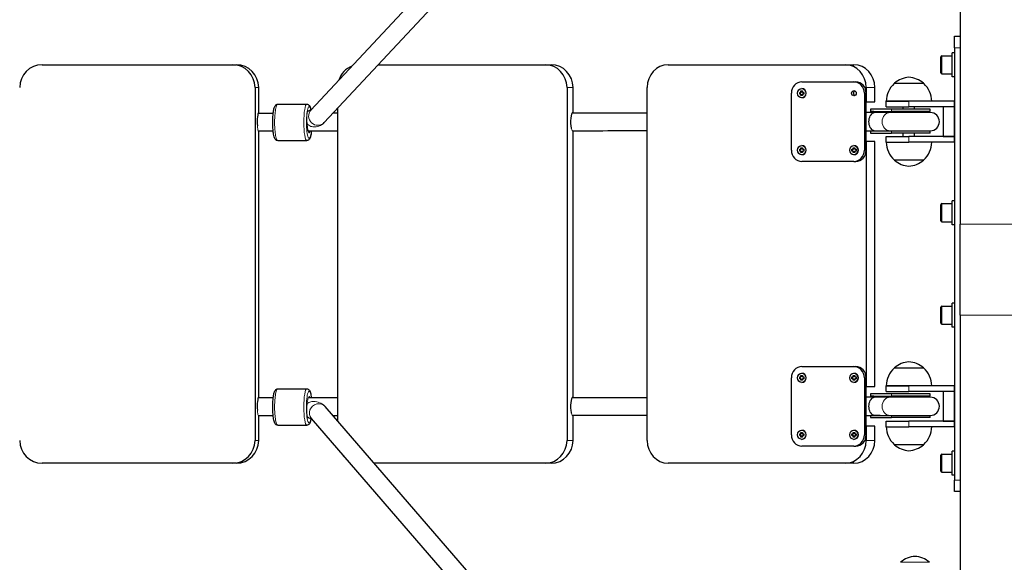
# Model space of a CAD drawing. Units: millimetres. Extents: x 3962 to 23496, y 4729 to 15443.
# Drawn here: x 12246 to 13112, y 10553 to 11030 of the extents above; entities that cross this region are included whole.
import ezdxf

# ---------------------------------------------------------------- set-up
doc = ezdxf.new("R2010")
doc.units = ezdxf.units.MM
doc.header["$LTSCALE"] = 80
doc.layers.add('Widoczne (ISO)', color=7, linetype='Continuous', lineweight=25)
doc.layers.add('Widoczne wąskie (ISO)', color=7, linetype='Continuous', lineweight=15)
doc.layers.add('Wymiar (ISO)', color=7, linetype='Continuous', lineweight=18, true_color=0xffffff)
doc.styles.add('Tekst etykiety (ISO)', font='tahoma.ttf')
doc.dimstyles.new('Domyślne (ISO)', dxfattribs={"dimscale": 80, "dimtxt": 3.5, "dimasz": 2.5, "dimexe": 3.175, "dimexo": 0, "dimgap": 0.762, "dimtad": 1, "dimtoh": 1, "dimdec": 0, "dimrnd": 1e-08, "dimzin": 0, "dimtxsty": 'Tekst etykiety (ISO)', "dimcen": 0.09, "dimdle": 10, "dimclrd": 256, "dimclre": 256, "dimclrt": 256, "dimadec": 0, "dimazin": 0, "dimtfac": 0.714286, "dimtdec": 0, "dimtmove": 0, "dimatfit": 3, "dimfxl": 1, "dimtolj": 1, "dimtzin": 0, "dimlwd": -1, "dimlwe": -1, "dimarcsym": 0})

# ---------------------------------------------------------------- blocks, each defined once
blk = doc.blocks.new('*D7')
at = {"layer": 'Defpoints', "color": 0}
for p in [(13752.95, 15443.02), (23013.26, 15443.02), (9442.92, 6177.58)]:
    blk.add_point(p, dxfattribs=at)
at = {"layer": 'Wymiar (ISO)'}
for p, q in [((13752.95, 15443.02), (23267.26, 15443.02)), ((23013.26, 6377.58), (23013.26, 15243.02)), ((9442.92, 6177.58), (23267.26, 6177.58))]:
    blk.add_line(p, q, dxfattribs=at)
for points in [[(22979.93, 15243.02), (23046.6, 15243.02), (23013.26, 15443.02)], [(22979.93, 6377.58), (23046.6, 6377.58), (23013.26, 6177.58)]]:
    blk.add_solid(points, dxfattribs=at)
at = {"layer": 'Wymiar (ISO)', "insert": (22660.64, 10810.3), "char_height": 280, "attachment_point": 2, "rotation": 90, "style": 'Tekst etykiety (ISO)'}
blk.add_mtext('\\A1; 9270', dxfattribs=at)

msp = doc.modelspace()

# ---------------------------------------------------------------- linework, layer by layer
at = {"layer": 'Widoczne (ISO)'}
for p, q in [((13072.82, 11101.15), (13072.82, 10850.15)), ((12513.66, 10939.47), (12656.15, 11091.98)), ((12501.97, 10950.39), (12629.78, 11087.19)), ((13067.82, 11015.3), (13072.82, 11015.3)), ((13067.82, 11005.3), (13067.82, 11015.3)), ((13067.82, 11005.3), (13067.82, 10625.3)), ((13055.82, 10983.3), (13055.82, 10997.3)), ((13056.82, 10998.3), (13065.82, 10998.3)), ((13065.82, 10979.8), (13065.82, 11000.8)), ((13067.82, 11000.8), (13065.82, 11000.8)), ((12265.66, 10990.3), (12433.19, 10990.3)), ((12433.19, 10990.3), (12436.42, 10990.3)), ((12561.15, 10990.3), (12707.97, 10990.3)), ((12707.97, 10990.3), (12713.28, 10990.3)), ((12816, 10990.3), (12971.87, 10990.3)), ((12971.87, 10990.3), (12979.46, 10990.3)), ((13056.82, 10982.3), (13065.82, 10982.3)), ((13067.82, 10979.8), (13065.82, 10979.8)), ((12452.9, 10970.3), (12452.9, 10660.3)), ((12456.13, 10948.3), (12456.13, 10970.3)), ((12727.17, 10970.3), (12727.17, 10660.3)), ((12732.48, 10948.3), (12732.48, 10970.3)), ((12797.66, 10660.3), (12797.66, 10970.3)), ((12933.58, 10969.35), (12933.6, 10969.35)), ((12933.6, 10975.3), (12979.44, 10975.3)), ((12979.44, 10975.3), (12981.04, 10975.3)), ((12990.21, 10970.3), (12990.21, 10957.8)), ((12997.79, 10957.8), (12997.79, 10970.3)), ((13040.82, 10973.8), (13014.82, 10973.8)), ((12924.43, 10915.3), (12924.43, 10965.3)), ((12931.75, 10966.05), (12932.89, 10966.05)), ((12931.75, 10964.55), (12931.75, 10966.05)), ((12932.89, 10964.55), (12931.75, 10964.55)), ((12931.95, 10966.05), (12931.95, 10964.55)), ((12932.89, 10967.3), (12934.27, 10967.3)), ((12932.89, 10966.05), (12932.89, 10967.3)), ((12933.09, 10966.05), (12932.89, 10966.05)), ((12932.89, 10964.55), (12933.09, 10964.55)), ((12932.89, 10963.3), (12932.89, 10964.55)), ((12934.27, 10963.3), (12932.89, 10963.3)), ((12933.09, 10967.3), (12933.09, 10966.05)), ((12933.09, 10964.55), (12933.09, 10963.3)), ((12933.58, 10961.25), (12933.6, 10961.25)), ((12934.27, 10967.3), (12934.27, 10966.05)), ((12934.27, 10966.05), (12935.41, 10966.05)), ((12934.27, 10964.55), (12934.27, 10963.3)), ((12935.41, 10964.55), (12934.27, 10964.55)), ((12935.41, 10966.05), (12935.41, 10964.55)), ((12988.61, 10965.3), (12988.61, 10915.3)), ((12990.21, 10915.3), (12990.21, 10965.3)), ((12472.83, 10955.64), (12498.45, 10955.64)), ((12525.54, 10677.31), (12525.54, 10952.18)), ((12990.21, 10957.8), (12997.79, 10957.8)), ((12994.1, 10951.3), (12993.97, 10951.3)), ((12993.97, 10951.3), (12993.97, 10949.3)), ((12994.23, 10951.3), (12994.1, 10951.3)), ((13012.39, 10951.3), (12994.23, 10951.3)), ((13007.82, 10958.3), (13027.82, 10958.3)), ((13007.82, 10953.3), (13007.82, 10958.3)), ((13027.82, 10958.3), (13007.82, 10958.3)), ((13007.82, 10953.3), (13027.82, 10953.3)), ((13046.46, 10951.3), (13012.39, 10951.3)), ((13022.82, 10951.3), (13022.82, 10953.3)), ((13067.82, 10958.3), (13027.82, 10958.3)), ((13067.82, 10953.3), (13027.82, 10953.3)), ((13032.82, 10951.3), (13032.82, 10953.3)), ((13046.46, 10949.3), (13046.46, 10951.3)), ((13067.82, 10953.3), (13057.82, 10953.3)), ((13057.82, 10953.3), (13057.82, 10927.3)), ((13067.82, 10953.3), (13067.82, 10958.3)), ((13067.82, 10927.3), (13067.82, 10953.3)), ((12995.89, 10948.3), (12990.21, 10948.3)), ((12993.97, 10949.3), (13012.39, 10949.3)), ((13011.24, 10948.3), (12999.6, 10948.3)), ((13046.56, 10948.3), (13011.24, 10948.3)), ((13046.46, 10949.3), (13012.39, 10949.3)), ((12456.13, 10698.3), (12456.13, 10931.92)), ((12732.48, 10698.3), (12732.48, 10932.1)), ((12990.21, 10932.3), (12993.97, 10932.3)), ((12993.97, 10932.3), (13011.29, 10932.3)), ((12993.97, 10932.3), (12993.97, 10930.3)), ((12993.97, 10930.3), (12994.1, 10930.3)), ((12994.1, 10930.3), (12994.23, 10930.3)), ((12994.23, 10930.3), (13012.39, 10930.3)), ((13007.82, 10927.3), (13027.82, 10927.3)), ((13007.82, 10922.3), (13007.82, 10927.3)), ((13011.29, 10932.3), (13046.56, 10932.3)), ((13046.46, 10930.3), (13012.39, 10930.3)), ((13022.82, 10927.3), (13022.82, 10930.3)), ((13067.82, 10927.3), (13027.82, 10927.3)), ((13032.82, 10927.3), (13032.82, 10930.3)), ((13046.46, 10930.3), (13046.46, 10932.3)), ((13057.82, 10927.3), (13067.82, 10927.3)), ((13067.82, 10922.3), (13067.82, 10927.3)), ((12472.83, 10923.64), (12498.45, 10923.64)), ((12932.89, 10916.05), (12932.89, 10917.3)), ((12932.89, 10917.3), (12934.27, 10917.3)), ((12933.09, 10917.3), (12933.09, 10916.05)), ((12933.58, 10919.35), (12933.6, 10919.35)), ((12934.27, 10917.3), (12934.27, 10916.05)), ((12978.74, 10917.3), (12980.11, 10917.3)), ((12978.74, 10916.05), (12978.74, 10917.3)), ((12978.94, 10917.3), (12978.94, 10916.05)), ((12979.42, 10919.35), (12979.44, 10919.35)), ((12980.11, 10917.3), (12980.11, 10916.05)), ((12990.21, 10922.8), (12990.21, 10707.8)), ((12997.79, 10922.8), (12990.21, 10922.8)), ((12997.79, 10707.8), (12997.79, 10922.8)), ((13007.82, 10922.3), (13027.82, 10922.3)), ((13007.82, 10922.3), (13027.82, 10922.3)), ((13067.82, 10922.3), (13027.82, 10922.3)), ((12931.75, 10916.05), (12932.89, 10916.05)), ((12931.75, 10914.55), (12931.75, 10916.05)), ((12932.89, 10914.55), (12931.75, 10914.55)), ((12931.95, 10916.05), (12931.95, 10914.55)), ((12932.89, 10916.05), (12933.09, 10916.05)), ((12933.09, 10914.55), (12932.89, 10914.55)), ((12932.89, 10913.3), (12932.89, 10914.55)), ((12934.27, 10913.3), (12932.89, 10913.3)), ((12933.09, 10914.55), (12933.09, 10913.3)), ((12933.58, 10911.25), (12933.6, 10911.25)), ((12934.27, 10916.05), (12935.41, 10916.05)), ((12934.27, 10914.55), (12934.27, 10913.3)), ((12935.41, 10914.55), (12934.27, 10914.55)), ((12935.41, 10916.05), (12935.41, 10914.55)), ((12977.59, 10916.05), (12978.74, 10916.05)), ((12977.59, 10914.55), (12977.59, 10916.05)), ((12978.74, 10914.55), (12977.59, 10914.55)), ((12977.79, 10916.05), (12977.79, 10914.55)), ((12978.74, 10916.05), (12978.94, 10916.05)), ((12978.74, 10914.55), (12978.94, 10914.55)), ((12978.74, 10913.3), (12978.74, 10914.55)), ((12980.11, 10913.3), (12978.74, 10913.3)), ((12978.94, 10914.55), (12978.94, 10913.3)), ((12979.42, 10911.25), (12979.44, 10911.25)), ((12980.11, 10916.05), (12981.26, 10916.05)), ((12981.26, 10914.55), (12980.11, 10914.55)), ((12980.11, 10914.55), (12980.11, 10913.3)), ((12981.26, 10916.05), (12981.26, 10914.55)), ((12979.44, 10905.3), (12933.6, 10905.3)), ((12979.44, 10905.3), (12981.04, 10905.3)), ((13014.82, 10906.8), (13040.82, 10906.8)), ((13055.82, 10853.3), (13055.82, 10867.3)), ((13056.82, 10868.3), (13065.82, 10868.3)), ((13065.82, 10849.8), (13065.82, 10870.8)), ((13067.82, 10870.8), (13065.82, 10870.8)), ((13056.82, 10852.3), (13065.82, 10852.3)), ((13067.82, 10849.8), (13065.82, 10849.8)), ((13072.82, 10770.45), (13072.82, 10850.15)), ((13056.82, 10778.3), (13065.82, 10778.3)), ((13065.82, 10759.8), (13065.82, 10780.8)), ((13067.82, 10780.8), (13065.82, 10780.8)), ((13055.82, 10763.3), (13055.82, 10777.3)), ((13072.82, 10770.45), (13072.82, 10519.45)), ((13056.82, 10762.3), (13065.82, 10762.3)), ((13067.82, 10759.8), (13065.82, 10759.8)), ((12933.58, 10719.35), (12933.6, 10719.35)), ((12933.6, 10725.3), (12979.44, 10725.3)), ((12979.42, 10719.35), (12979.44, 10719.35)), ((12979.44, 10725.3), (12981.04, 10725.3)), ((13040.82, 10723.8), (13014.82, 10723.8)), ((12924.43, 10665.3), (12924.43, 10715.3)), ((12931.75, 10716.05), (12932.89, 10716.05)), ((12931.75, 10714.55), (12931.75, 10716.05)), ((12932.89, 10714.55), (12931.75, 10714.55)), ((12931.95, 10716.05), (12931.95, 10714.55)), ((12932.89, 10717.3), (12934.27, 10717.3)), ((12932.89, 10716.05), (12932.89, 10717.3)), ((12933.09, 10716.05), (12932.89, 10716.05)), ((12932.89, 10714.55), (12933.09, 10714.55)), ((12932.89, 10713.3), (12932.89, 10714.55)), ((12934.27, 10713.3), (12932.89, 10713.3)), ((12933.09, 10717.3), (12933.09, 10716.05)), ((12933.09, 10714.55), (12933.09, 10713.3)), ((12933.58, 10711.25), (12933.6, 10711.25)), ((12934.27, 10717.3), (12934.27, 10716.05)), ((12934.27, 10716.05), (12935.41, 10716.05)), ((12934.27, 10714.55), (12934.27, 10713.3)), ((12935.41, 10714.55), (12934.27, 10714.55)), ((12935.41, 10716.05), (12935.41, 10714.55)), ((12977.59, 10716.05), (12978.74, 10716.05)), ((12977.59, 10714.55), (12977.59, 10716.05)), ((12978.74, 10714.55), (12977.59, 10714.55)), ((12977.79, 10716.05), (12977.79, 10714.55)), ((12978.74, 10716.05), (12978.74, 10717.3)), ((12978.74, 10717.3), (12980.11, 10717.3)), ((12978.74, 10716.05), (12978.94, 10716.05)), ((12978.74, 10714.55), (12978.94, 10714.55)), ((12978.74, 10713.3), (12978.74, 10714.55)), ((12980.11, 10713.3), (12978.74, 10713.3)), ((12978.94, 10717.3), (12978.94, 10716.05)), ((12978.94, 10714.55), (12978.94, 10713.3)), ((12979.42, 10711.25), (12979.44, 10711.25)), ((12980.11, 10717.3), (12980.11, 10716.05)), ((12980.11, 10716.05), (12981.26, 10716.05)), ((12980.11, 10714.55), (12980.11, 10713.3)), ((12981.26, 10714.55), (12980.11, 10714.55)), ((12981.26, 10716.05), (12981.26, 10714.55)), ((12988.61, 10715.3), (12988.61, 10665.3)), ((12990.21, 10665.3), (12990.21, 10715.3)), ((12472.83, 10705.64), (12498.45, 10705.64)), ((12990.21, 10707.8), (12997.79, 10707.8)), ((12994.1, 10701.3), (12993.97, 10701.3)), ((12993.97, 10701.3), (12993.97, 10699.3)), ((12994.23, 10701.3), (12994.1, 10701.3)), ((13012.39, 10701.3), (12994.23, 10701.3)), ((13007.82, 10708.3), (13027.82, 10708.3)), ((13007.82, 10703.3), (13007.82, 10708.3)), ((13027.82, 10708.3), (13007.82, 10708.3)), ((13007.82, 10703.3), (13027.82, 10703.3)), ((13046.46, 10701.3), (13012.39, 10701.3)), ((13067.82, 10708.3), (13027.82, 10708.3)), ((13067.82, 10703.3), (13027.82, 10703.3)), ((13046.46, 10699.3), (13046.46, 10701.3)), ((13067.82, 10703.3), (13057.82, 10703.3)), ((13057.82, 10703.3), (13057.82, 10677.3)), ((13067.82, 10703.3), (13067.82, 10708.3)), ((13067.82, 10677.3), (13067.82, 10703.3)), ((12995.89, 10698.3), (12990.21, 10698.3)), ((12993.97, 10699.3), (13012.39, 10699.3)), ((13011.24, 10698.3), (12999.6, 10698.3)), ((13046.56, 10698.3), (13011.24, 10698.3)), ((13046.46, 10699.3), (13012.39, 10699.3)), ((12655.5, 10527.15), (12514.56, 10689.99)), ((12456.13, 10660.3), (12456.13, 10681.92)), ((12628.68, 10533.69), (12502.46, 10679.52)), ((12732.48, 10660.3), (12732.48, 10682.1)), ((12990.21, 10682.3), (12993.97, 10682.3)), ((12993.97, 10682.3), (13011.29, 10682.3)), ((12993.97, 10682.3), (12993.97, 10680.3)), ((12993.97, 10680.3), (12994.1, 10680.3)), ((12994.1, 10680.3), (12994.23, 10680.3)), ((12994.23, 10680.3), (13012.39, 10680.3)), ((13007.82, 10677.3), (13027.82, 10677.3)), ((13007.82, 10672.3), (13007.82, 10677.3)), ((13011.29, 10682.3), (13046.56, 10682.3)), ((13046.46, 10680.3), (13012.39, 10680.3)), ((13067.82, 10677.3), (13027.82, 10677.3)), ((13046.46, 10680.3), (13046.46, 10682.3)), ((13057.82, 10677.3), (13067.82, 10677.3)), ((13067.82, 10672.3), (13067.82, 10677.3)), ((12472.83, 10673.64), (12498.45, 10673.64)), ((12931.75, 10666.05), (12932.89, 10666.05)), ((12931.75, 10664.55), (12931.75, 10666.05)), ((12931.95, 10666.05), (12931.95, 10664.55)), ((12932.89, 10666.05), (12932.89, 10667.3)), ((12932.89, 10667.3), (12934.27, 10667.3)), ((12932.89, 10666.05), (12933.09, 10666.05)), ((12933.09, 10667.3), (12933.09, 10666.05)), ((12933.58, 10669.35), (12933.6, 10669.35)), ((12934.27, 10667.3), (12934.27, 10666.05)), ((12934.27, 10666.05), (12935.41, 10666.05)), ((12935.41, 10666.05), (12935.41, 10664.55)), ((12977.59, 10666.05), (12978.74, 10666.05)), ((12977.59, 10664.55), (12977.59, 10666.05)), ((12977.79, 10666.05), (12977.79, 10664.55)), ((12978.74, 10667.3), (12980.11, 10667.3)), ((12978.74, 10666.05), (12978.74, 10667.3)), ((12978.74, 10666.05), (12978.94, 10666.05)), ((12978.94, 10667.3), (12978.94, 10666.05)), ((12979.42, 10669.35), (12979.44, 10669.35)), ((12980.11, 10667.3), (12980.11, 10666.05)), ((12980.11, 10666.05), (12981.26, 10666.05)), ((12981.26, 10666.05), (12981.26, 10664.55)), ((12990.21, 10672.8), (12990.21, 10660.3)), ((12997.79, 10672.8), (12990.21, 10672.8)), ((12997.79, 10660.3), (12997.79, 10672.8)), ((13007.82, 10672.3), (13027.82, 10672.3)), ((13007.82, 10672.3), (13027.82, 10672.3)), ((13067.82, 10672.3), (13027.82, 10672.3)), ((12932.89, 10664.55), (12931.75, 10664.55)), ((12933.09, 10664.55), (12932.89, 10664.55)), ((12932.89, 10663.3), (12932.89, 10664.55)), ((12934.27, 10663.3), (12932.89, 10663.3)), ((12933.09, 10664.55), (12933.09, 10663.3)), ((12933.58, 10661.25), (12933.6, 10661.25)), ((12934.27, 10664.55), (12934.27, 10663.3)), ((12935.41, 10664.55), (12934.27, 10664.55)), ((12978.74, 10664.55), (12977.59, 10664.55)), ((12978.74, 10664.55), (12978.94, 10664.55)), ((12978.74, 10663.3), (12978.74, 10664.55)), ((12980.11, 10663.3), (12978.74, 10663.3)), ((12978.94, 10664.55), (12978.94, 10663.3)), ((12979.42, 10661.25), (12979.44, 10661.25)), ((12981.26, 10664.55), (12980.11, 10664.55)), ((12980.11, 10664.55), (12980.11, 10663.3)), ((13014.82, 10656.8), (13040.82, 10656.8)), ((12979.44, 10655.3), (12933.6, 10655.3)), ((12979.44, 10655.3), (12981.04, 10655.3)), ((13056.82, 10648.3), (13065.82, 10648.3)), ((13065.82, 10629.8), (13065.82, 10650.8)), ((13067.82, 10650.8), (13065.82, 10650.8)), ((12433.19, 10640.3), (12265.66, 10640.3)), ((12436.42, 10640.3), (12433.19, 10640.3)), ((12707.97, 10640.3), (12557.57, 10640.3)), ((12713.28, 10640.3), (12707.97, 10640.3)), ((12971.87, 10640.3), (12816, 10640.3)), ((12979.46, 10640.3), (12971.87, 10640.3)), ((13055.82, 10633.3), (13055.82, 10647.3)), ((13056.82, 10632.3), (13065.82, 10632.3)), ((13067.82, 10629.8), (13065.82, 10629.8)), ((13067.82, 10615.3), (13067.82, 10625.3)), ((13072.82, 10615.3), (13067.82, 10615.3))]:
    msp.add_line(p, q, dxfattribs=at)
for centre, radius, start, end in [((13056.82, 10997.3), 1, 90, 180), ((13029.03, 10958.33), 21, 93.29354, 131.32458), ((13026.61, 10958.33), 21, 48.67542, 86.70646), ((13056.82, 10983.3), 1, 180, 270), ((13029.81, 10957.7), 22, 132.95665, 178.43425), ((13015.82, 10973.35), 1, 131.32458, 153.53206), ((13039.82, 10973.35), 1, 26.46794, 48.67542), ((13025.83, 10957.7), 22, 1.56575, 47.04335), ((13046.46, 10940.8), 8.5, 90, 118.07249), ((13046.56, 10940.3), 8, 270, 90), ((13029.81, 10922.9), 22, 181.56575, 227.04335), ((13025.83, 10922.9), 22, 312.95665, 358.43425), ((13015.82, 10907.24), 1, 206.46794, 228.67542), ((13029.03, 10922.26), 21, 228.67542, 266.70646), ((13026.61, 10922.26), 21, 273.29354, 311.32458), ((13039.82, 10907.24), 1, 311.32458, 333.53206), ((13056.82, 10867.3), 1, 90, 180), ((13056.82, 10853.3), 1, 180, 270), ((13056.82, 10777.3), 1, 90, 180), ((13056.82, 10763.3), 1, 180, 270), ((13029.03, 10708.33), 21, 93.29354, 131.32458), ((13026.61, 10708.33), 21, 48.67542, 86.70646), ((13029.81, 10707.7), 22, 132.95665, 178.43425), ((13015.82, 10723.35), 1, 131.32458, 153.53206), ((13039.82, 10723.35), 1, 26.46794, 48.67542), ((13025.83, 10707.7), 22, 1.56575, 47.04335), ((13046.46, 10690.8), 8.5, 90, 118.07249), ((13046.56, 10690.3), 8, 270, 90), ((13029.81, 10672.9), 22, 181.56575, 227.04335), ((13025.83, 10672.9), 22, 312.95665, 358.43425), ((13015.82, 10657.24), 1, 206.46794, 228.67542), ((13039.82, 10657.24), 1, 311.32458, 333.53206), ((13029.03, 10672.26), 21, 228.67542, 266.70646), ((13026.61, 10672.26), 21, 273.29354, 311.32458), ((13056.82, 10647.3), 1, 90, 180), ((13056.82, 10633.3), 1, 180, 270), ((13034.34, 10537.48), 21, 93.29354, 131.32458), ((13031.93, 10537.48), 21, 48.67542, 86.70646)]:
    msp.add_arc(centre, radius, start, end, dxfattribs=at)
for centre, major_axis, ratio, start_param, end_param in [((12265.66, 10970.3), (0, 20), 0.985438, 0, 1.570796), ((12433.19, 10970.3), (0, 20), 0.985438, 4.712389, 6.283185), ((12436.42, 10970.3), (0, 20), 0.985438, 4.712389, 6.283185), ((12544.74, 10970.3), (0, 20), 0.960174, 0.353038, 1.245075), ((12707.97, 10970.3), (0, 20), 0.960174, 4.712389, 6.283185), ((12713.28, 10970.3), (0, 20), 0.960174, 4.712389, 6.283185), ((12816, 10970.3), (0, 20), 0.91689, 0, 1.570796), ((12971.87, 10970.3), (0, 20), 0.91689, 4.712389, 6.283185), ((12979.46, 10970.3), (0, 20), 0.91689, 4.712389, 6.283185), ((12933.6, 10965.3), (0, 10), 0.91689, 0, 1.570796), ((12933.6, 10965.3), (0, 4.05), 0.91689, 3.141593, 6.283185), ((12979.44, 10965.3), (0, 10), 0.91689, 4.712389, 6.283185), ((12981.04, 10965.3), (0, 10), 0.91689, 4.712389, 6.283185), ((12981.04, 10965.3), (0, 2.25), 0.91689, 0.397321, 2.744271), ((12981.04, 10965.3), (0, -2.25), 0.91689, 3.538914, 5.885864), ((12456.13, 10940.3), (0, 8), 0.170037, 0, 2.02735), ((12732.48, 10940.3), (0, 8), 0.279403, 0, 2.340466), ((12993.97, 10940.8), (15.44, 0), 0.5505, 1.478301, 1.570796), ((12982.83, 10940.69), (0, 16.44), 0.896155, 5.179502, 5.26258), ((12994.54, 10940.8), (15.44, 0), 0.5505, 1.080839, 1.516042), ((12500.43, 10939.64), (0, -9), 0.170037, 5.553517, 6.828097), ((12993.97, 10940.8), (15.44, 0), 0.5505, 4.712389, 4.81255), ((12982.83, 10940.69), (0, 16.44), 0.896155, 4.177575, 4.188338), ((12994.54, 10940.8), (15.44, 0), 0.5505, 4.77473, 4.893798), ((12933.6, 10915.3), (0, 4.05), 0.91689, 3.141593, 6.283185), ((12979.44, 10915.3), (0, 4.05), 0.91689, 3.141593, 6.283185), ((12933.6, 10915.3), (0, -10), 0.91689, 4.712389, 6.283185), ((12979.44, 10915.3), (0, -10), 0.91689, 0, 1.570796), ((12981.04, 10915.3), (0, -10), 0.91689, 0, 1.570796), ((12933.6, 10715.3), (0, 10), 0.91689, 0, 1.570796), ((12933.6, 10715.3), (0, 4.05), 0.91689, 3.141593, 6.283185), ((12979.44, 10715.3), (0, 10), 0.91689, 4.712389, 6.283185), ((12979.44, 10715.3), (0, 4.05), 0.91689, 3.141593, 6.283185), ((12981.04, 10715.3), (0, 10), 0.91689, 4.712389, 6.283185), ((12456.13, 10690.3), (0, 8), 0.170037, 0, 2.02735), ((12500.43, 10689.64), (0, 9), 0.170037, 5.887132, 6.733022), ((12732.48, 10690.3), (0, 8), 0.279403, 0, 2.340466), ((12993.97, 10690.8), (15.44, 0), 0.5505, 1.478301, 1.570796), ((12982.83, 10690.69), (0, 16.44), 0.896155, 5.179502, 5.26258), ((12994.54, 10690.8), (15.44, 0), 0.5505, 1.080839, 1.516042), ((12993.97, 10690.8), (15.44, 0), 0.5505, 4.712389, 4.81255), ((12982.83, 10690.69), (0, 16.44), 0.896155, 4.177575, 4.188338), ((12994.54, 10690.8), (15.44, 0), 0.5505, 4.77473, 4.893798), ((12933.6, 10665.3), (0, 4.05), 0.91689, 3.141593, 6.283185), ((12979.44, 10665.3), (0, 4.05), 0.91689, 3.141593, 6.283185), ((12265.66, 10660.3), (0, -20), 0.985438, 4.712389, 6.283185), ((12433.19, 10660.3), (0, -20), 0.985438, 0, 1.570796), ((12436.42, 10660.3), (0, -20), 0.985438, 0, 1.570796), ((12707.97, 10660.3), (0, -20), 0.960174, 0, 1.570796), ((12713.28, 10660.3), (0, -20), 0.960174, 0, 1.570796), ((12816, 10660.3), (0, -20), 0.91689, 4.712389, 6.283185), ((12933.6, 10665.3), (0, -10), 0.91689, 4.712389, 6.283185), ((12971.87, 10660.3), (0, -20), 0.91689, 0, 1.570796), ((12979.44, 10665.3), (0, -10), 0.91689, 0, 1.570796), ((12979.46, 10660.3), (0, -20), 0.91689, 0, 1.570796), ((12981.04, 10665.3), (0, -10), 0.91689, 0, 1.570796), ((12544.74, 10660.3), (0, 20), 0.960174, 2.176112, 2.432637)]:
    msp.add_ellipse(centre, major_axis=major_axis, ratio=ratio, start_param=start_param, end_param=end_param, dxfattribs=at)
for centre, major_axis in [((12933.58, 10965.3), (0, 4.05)), ((12979.44, 10965.3), (0, -2.25)), ((12933.58, 10915.3), (0, 4.05)), ((12979.42, 10915.3), (0, -4.05)), ((12933.58, 10715.3), (0, 4.05)), ((12979.42, 10715.3), (0, -4.05)), ((12933.58, 10665.3), (0, 4.05)), ((12979.42, 10665.3), (0, -4.05))]:
    msp.add_ellipse(centre, major_axis=major_axis, ratio=0.91689, dxfattribs=at)
for points, knots in [([(12472.83, 10923.64), (12472.47, 10923.64), (12472.12, 10923.73), (12471.5, 10924.01), (12471.24, 10924.21), (12470.7, 10924.73), (12470.5, 10925.07), (12469.78, 10926.43), (12469.48, 10927.66), (12468.99, 10930.45), (12468.82, 10931.86), (12468.58, 10934.83), (12468.5, 10936.38), (12468.44, 10939.51), (12468.45, 10941.09), (12468.56, 10944.17), (12468.66, 10945.65), (12468.94, 10948.41), (12469.12, 10949.67), (12469.58, 10951.94), (12469.84, 10952.9), (12470.44, 10954.12), (12470.65, 10954.49), (12471.19, 10955.03), (12471.4, 10955.2), (12471.99, 10955.52), (12472.4, 10955.64), (12472.83, 10955.64)], [4.712391, 4.712391, 4.712391, 4.712391, 4.788404, 4.788404, 4.877344, 4.877344, 5.027358, 5.027358, 5.481065, 5.481065, 5.833051, 5.833051, 6.165084, 6.165084, 6.492879, 6.492879, 6.821246, 6.821246, 7.155851, 7.155851, 7.517678, 7.517678, 7.685831, 7.685831, 7.762671, 7.762671, 7.853983, 7.853983, 7.853983, 7.853983]), ([(12498.45, 10955.64), (12498.81, 10955.64), (12499.16, 10955.56), (12499.79, 10955.28), (12500.04, 10955.08), (12500.58, 10954.55), (12500.79, 10954.22), (12501.43, 10952.98), (12501.71, 10951.95), (12501.97, 10950.65)], [1.570798, 1.570798, 1.570798, 1.570798, 1.6468109, 1.6468109, 1.7357513, 1.7357513, 1.8857658, 1.8857658, 2.2800107, 2.2800107, 2.2800107, 2.2800107]), ([(12499.84, 10949.95), (12500.34, 10950.09), (12500.78, 10950.23), (12501.72, 10950.55), (12502.14, 10950.72), (12502.39, 10950.84)], [7.3250595, 7.3250595, 7.3250595, 7.3250595, 7.4363974, 7.4363974, 7.6003833, 7.6003833, 7.6003833, 7.6003833]), ([(12996.5, 10932.56), (12996.04, 10932.75), (12995.58, 10933.06), (12994.66, 10933.94), (12994.22, 10934.54), (12993.48, 10935.95), (12993.18, 10936.73), (12992.77, 10938.45), (12992.67, 10939.37), (12992.67, 10941.23), (12992.77, 10942.14), (12993.18, 10943.86), (12993.48, 10944.64), (12994.22, 10946.05), (12994.66, 10946.65), (12995.58, 10947.53), (12996.04, 10947.84), (12996.5, 10948.04)], [-2.467494, -2.467494, -2.467494, -2.467494, -2.202502, -2.202502, -1.909218, -1.909218, -1.631912, -1.631912, -1.351784, -1.351784, -1.071657, -1.071657, -0.794351, -0.794351, -0.501067, -0.501067, -0.236074, -0.236074, -0.236074, -0.236074]), ([(12502.45, 10931.95), (12502.32, 10930.68), (12502.15, 10929.53), (12501.71, 10927.34), (12501.44, 10926.38), (12500.85, 10925.17), (12500.64, 10924.8), (12500.1, 10924.25), (12499.89, 10924.08), (12499.3, 10923.77), (12498.88, 10923.64), (12498.45, 10923.64)], [3.705426, 3.705426, 3.705426, 3.705426, 4.014259, 4.014259, 4.376085, 4.376085, 4.544238, 4.544238, 4.621078, 4.621078, 4.712391, 4.712391, 4.712391, 4.712391]), ([(12797.66, 10932.15), (12797.02, 10932.15), (12796.38, 10932.15), (12786.29, 10932.14), (12776.81, 10932.14), (12755.73, 10932.12), (12744.12, 10932.11), (12732.48, 10932.1)], [17.971813, 17.971813, 17.971813, 17.971813, 18.177255, 18.177255, 21.214134, 21.214134, 24.913139, 24.913139, 24.913139, 24.913139]), ([(12472.83, 10673.64), (12472.47, 10673.64), (12472.12, 10673.73), (12471.5, 10674.01), (12471.24, 10674.21), (12470.7, 10674.73), (12470.5, 10675.07), (12469.78, 10676.43), (12469.48, 10677.66), (12468.99, 10680.45), (12468.82, 10681.86), (12468.58, 10684.83), (12468.5, 10686.38), (12468.44, 10689.51), (12468.45, 10691.09), (12468.56, 10694.17), (12468.66, 10695.65), (12468.94, 10698.41), (12469.12, 10699.67), (12469.58, 10701.94), (12469.84, 10702.9), (12470.44, 10704.12), (12470.65, 10704.49), (12471.19, 10705.03), (12471.4, 10705.2), (12471.99, 10705.52), (12472.4, 10705.64), (12472.83, 10705.64)], [4.712391, 4.712391, 4.712391, 4.712391, 4.788404, 4.788404, 4.877344, 4.877344, 5.027358, 5.027358, 5.481065, 5.481065, 5.833051, 5.833051, 6.165084, 6.165084, 6.492879, 6.492879, 6.821246, 6.821246, 7.155851, 7.155851, 7.517678, 7.517678, 7.685831, 7.685831, 7.762671, 7.762671, 7.853983, 7.853983, 7.853983, 7.853983]), ([(12498.45, 10705.64), (12498.81, 10705.64), (12499.16, 10705.56), (12499.79, 10705.28), (12500.04, 10705.08), (12500.58, 10704.55), (12500.79, 10704.22), (12501.5, 10702.85), (12501.8, 10701.63), (12502.19, 10699.4), (12502.3, 10698.69), (12502.39, 10697.95)], [1.570798, 1.570798, 1.570798, 1.570798, 1.6468109, 1.6468109, 1.7357513, 1.7357513, 1.8857658, 1.8857658, 2.3394722, 2.3394722, 2.5275802, 2.5275802, 2.5275802, 2.5275802]), ([(12731.99, 10698.1), (12747.05, 10698.11), (12762.05, 10698.13), (12783.89, 10698.14), (12790.78, 10698.15), (12797.66, 10698.15)], [276.116959, 276.116959, 276.116959, 276.116959, 280.89945, 280.89945, 283.109703, 283.109703, 283.109703, 283.109703]), ([(12996.5, 10682.56), (12996.04, 10682.75), (12995.58, 10683.06), (12994.66, 10683.94), (12994.22, 10684.54), (12993.48, 10685.95), (12993.18, 10686.73), (12992.77, 10688.45), (12992.67, 10689.37), (12992.67, 10691.23), (12992.77, 10692.14), (12993.18, 10693.86), (12993.48, 10694.64), (12994.22, 10696.05), (12994.66, 10696.65), (12995.58, 10697.53), (12996.04, 10697.84), (12996.5, 10698.04)], [-2.467494, -2.467494, -2.467494, -2.467494, -2.202502, -2.202502, -1.909218, -1.909218, -1.631912, -1.631912, -1.351784, -1.351784, -1.071657, -1.071657, -0.794351, -0.794351, -0.501067, -0.501067, -0.236074, -0.236074, -0.236074, -0.236074]), ([(12502.11, 10679.39), (12502.05, 10679.09), (12502, 10678.8), (12501.71, 10677.34), (12501.44, 10676.38), (12500.85, 10675.17), (12500.64, 10674.8), (12500.1, 10674.25), (12499.89, 10674.08), (12499.3, 10673.77), (12498.88, 10673.64), (12498.45, 10673.64)], [3.9285521, 3.9285521, 3.9285521, 3.9285521, 4.0142587, 4.0142587, 4.3760854, 4.3760854, 4.544238, 4.544238, 4.6210783, 4.6210783, 4.7123906, 4.7123906, 4.7123906, 4.7123906]), ([(12502.86, 10679.06), (12502.74, 10679.12), (12502.57, 10679.2), (12501.88, 10679.49), (12501.19, 10679.74), (12500.16, 10680.04), (12499.96, 10680.1), (12499.75, 10680.16)], [4.969876, 4.969876, 4.969876, 4.969876, 5.0541927, 5.0541927, 5.2449065, 5.2449065, 5.2892715, 5.2892715, 5.2892715, 5.2892715]), ([(12797.66, 10682.15), (12797.02, 10682.15), (12796.38, 10682.15), (12786.29, 10682.14), (12776.81, 10682.14), (12755.73, 10682.12), (12744.12, 10682.11), (12732.48, 10682.1)], [17.971813, 17.971813, 17.971813, 17.971813, 18.177255, 18.177255, 21.214134, 21.214134, 24.913139, 24.913139, 24.913139, 24.913139])]:
    msp.add_open_spline(points, degree=3, knots=knots, dxfattribs=at)
for points in [[(12455.71, 10947.92), (12460.11, 10947.92), (12464.51, 10947.92), (12468.9, 10947.93)], [(12521.59, 10947.96), (12522.91, 10947.96), (12524.22, 10947.96), (12525.54, 10947.96)], [(12731.99, 10948.1), (12754, 10948.12), (12775.9, 10948.14), (12797.66, 10948.15)], [(12512.43, 10938.33), (12512.83, 10938.65), (12513.24, 10939.02), (12513.66, 10939.47)], [(12468.83, 10931.93), (12464.6, 10931.92), (12460.37, 10931.92), (12456.13, 10931.92)], [(12525.54, 10931.96), (12516.91, 10931.95), (12508.28, 10931.95), (12499.63, 10931.94)], [(12455.71, 10697.92), (12460.11, 10697.92), (12464.51, 10697.92), (12468.9, 10697.93)], [(12499.83, 10697.94), (12508.41, 10697.95), (12516.98, 10697.95), (12525.54, 10697.96)], [(12514.56, 10689.99), (12513.77, 10690.91), (12512.97, 10691.55), (12512.2, 10692.09)], [(12468.83, 10681.93), (12464.6, 10681.92), (12460.37, 10681.92), (12456.13, 10681.92)], [(12525.54, 10681.96), (12524.2, 10681.96), (12522.85, 10681.96), (12521.51, 10681.96)]]:
    msp.add_open_spline(points, degree=3, dxfattribs=at)
at = {"layer": 'Widoczne wąskie (ISO)'}
for p, q in [((13067.82, 11005.3), (13072.82, 11005.3)), ((13056.82, 10998.3), (13056.82, 10982.3)), ((12452.9, 10970.3), (12456.13, 10970.3)), ((12727.17, 10970.3), (12732.48, 10970.3)), ((12990.21, 10970.3), (12997.79, 10970.3)), ((13015.16, 10974.1), (13040.48, 10974.1)), ((12988.61, 10965.3), (12990.21, 10965.3)), ((13012.39, 10949.3), (13012.39, 10951.3)), ((13027.82, 10953.3), (13027.82, 10958.3)), ((13012.39, 10930.3), (13012.39, 10932.3)), ((13027.82, 10922.3), (13027.82, 10927.3)), ((12988.61, 10915.3), (12990.21, 10915.3)), ((13040.48, 10906.49), (13015.16, 10906.49)), ((13056.82, 10868.3), (13056.82, 10852.3)), ((13072.82, 10850.15), (13121.12, 10850.15)), ((13056.82, 10778.3), (13056.82, 10762.3)), ((13072.82, 10770.45), (13121.12, 10770.45)), ((13015.16, 10724.1), (13040.48, 10724.1)), ((12988.61, 10715.3), (12990.21, 10715.3)), ((13012.39, 10699.3), (13012.39, 10701.3)), ((13027.82, 10703.3), (13027.82, 10708.3)), ((13012.39, 10680.3), (13012.39, 10682.3)), ((13027.82, 10672.3), (13027.82, 10677.3)), ((12452.9, 10660.3), (12456.13, 10660.3)), ((12727.17, 10660.3), (12732.48, 10660.3)), ((12988.61, 10665.3), (12990.21, 10665.3)), ((12990.21, 10660.3), (12997.79, 10660.3)), ((13040.48, 10656.49), (13015.16, 10656.49)), ((13056.82, 10648.3), (13056.82, 10632.3)), ((13067.82, 10625.3), (13072.82, 10625.3)), ((13020.48, 10553.25), (13045.8, 10553.25))]:
    msp.add_line(p, q, dxfattribs=at)
for centre, major_axis, ratio, start_param, end_param in [((12472.83, 10939.64), (0, 16), 0.170037, 0, 3.141593), ((12498.45, 10939.64), (0, -16), 0.170037, 3.141593, 6.283185), ((12500.43, 10939.64), (0, 14), 0.170037, 5.61468, 10.413567), ((12507.81, 10944.93), (5.85, -5.46), 0.957872, 3.141593, 6.283185), ((12999.6, 10940.3), (-12.22, 0), 0.654657, 4.712389, 4.968504), ((13011.24, 10940.3), (0, 8), 0.885103, 0, 3.140793), ((13012.39, 10940.8), (0, 8.5), 0.828087, 5.793228, 6.283185), ((11964.45, 10934.89), (-2328.67, -0.66), 0.001364, 1.783539, 1.789125), ((11964.45, 10934.89), (-2328.67, -0.66), 0.001364, 1.802693, 1.814139), ((11964.45, 10934.89), (-2328.67, -0.66), 0.001364, 1.906905, 1.936714), ((12999.6, 10940.3), (-12.22, 0), 0.654657, 1.314681, 1.383788), ((12472.83, 10689.64), (0, 16), 0.170037, 0, 3.141593), ((12498.45, 10689.64), (0, -16), 0.170037, 3.141593, 6.283185), ((12500.43, 10689.64), (0, 14), 0.170037, 5.347358, 10.176298), ((12508.51, 10684.76), (6.05, 5.24), 0.954063, 0, 3.141593), ((12999.6, 10690.3), (-12.22, 0), 0.654657, 4.712389, 4.968504), ((13011.24, 10690.3), (0, 8), 0.885103, 0, 3.140793), ((13012.39, 10690.8), (0, 8.5), 0.828087, 5.793228, 6.283185), ((11964.45, 10684.89), (-2328.67, -0.66), 0.001364, 1.783539, 1.789125), ((11964.45, 10684.89), (-2328.67, -0.66), 0.001364, 1.812358, 1.814139), ((11964.45, 10684.89), (-2328.67, -0.66), 0.001364, 1.906905, 1.936714), ((12999.6, 10690.3), (-12.22, 0), 0.654657, 1.314681, 1.383788)]:
    msp.add_ellipse(centre, major_axis=major_axis, ratio=ratio, start_param=start_param, end_param=end_param, dxfattribs=at)
for points, knots in [([(12498.73, 10938.31), (12498.68, 10938.63), (12498.64, 10938.98), (12498.54, 10939.89), (12498.49, 10940.47), (12498.42, 10941.44), (12498.4, 10941.92), (12498.37, 10942.89), (12498.36, 10943.38), (12498.37, 10944.25), (12498.39, 10944.75), (12498.44, 10945.55), (12498.49, 10946.01), (12498.58, 10946.8), (12498.65, 10947.23), (12498.81, 10947.97), (12498.89, 10948.29), (12499.07, 10948.86), (12499.18, 10949.14), (12499.4, 10949.57), (12499.52, 10949.73), (12499.7, 10949.89), (12499.77, 10949.93), (12499.84, 10949.95)], [2.071184, 2.071184, 2.071184, 2.071184, 2.189482, 2.189482, 2.36865, 2.36865, 2.504688, 2.504688, 2.640727, 2.640727, 2.766908, 2.766908, 2.8982, 2.8982, 3.059389, 3.059389, 3.220579, 3.220579, 3.413554, 3.413554, 3.606528, 3.606528, 3.728578, 3.728578, 3.728578, 3.728578]), ([(12454.91, 10936.77), (12454.91, 10936.68), (12454.92, 10936.59), (12455, 10935.55), (12455.11, 10934.71), (12455.37, 10933.3), (12455.53, 10932.76), (12455.83, 10932.1), (12455.98, 10931.94), (12456.13, 10931.92)], [-0.968504, -0.968504, -0.968504, -0.968504, -0.9384874, -0.9384874, -0.6258415, -0.6258415, -0.312966, -0.312966, -0.0500778, -0.0500778, -0.0500778, -0.0500778]), ([(12512.43, 10938.33), (12512.05, 10938.03), (12511.65, 10937.75), (12510.22, 10936.88), (12509.12, 10936.43), (12507.12, 10935.91), (12506.21, 10935.76), (12505.22, 10935.73), (12505.14, 10935.73), (12505.04, 10935.72), (12505.01, 10935.72), (12504.96, 10935.72), (12504.93, 10935.72), (12504.89, 10935.72), (12504.87, 10935.72), (12504.83, 10935.72), (12504.8, 10935.72), (12504.71, 10935.73), (12504.64, 10935.73), (12503.98, 10935.75), (12503.39, 10935.82), (12502.2, 10936.08), (12501.62, 10936.28), (12500.39, 10936.88), (12499.78, 10937.3), (12499.05, 10937.97), (12498.89, 10938.13), (12498.73, 10938.31)], [9.932089, 9.932089, 9.932089, 9.932089, 10.204954, 10.204954, 10.839747, 10.839747, 11.323867, 11.323867, 11.362119, 11.362119, 11.378222, 11.378222, 11.389836, 11.389836, 11.400399, 11.400399, 11.41448, 11.41448, 11.449927, 11.449927, 11.762388, 11.762388, 12.086025, 12.086025, 12.475707, 12.475707, 12.598724, 12.598724, 12.598724, 12.598724]), ([(12498.73, 10938.31), (12498.74, 10938.02), (12498.75, 10937.74), (12498.82, 10936.47), (12498.91, 10935.55), (12499.13, 10934.02), (12499.26, 10933.4), (12499.4, 10932.93)], [-1.3406315, -1.3406315, -1.3406315, -1.3406315, -1.2528146, -1.2528146, -0.9402075, -0.9402075, -0.6483895, -0.6483895, -0.6483895, -0.6483895]), ([(12730.88, 10934.73), (12730.92, 10934.54), (12730.97, 10934.37), (12731.24, 10933.5), (12731.49, 10932.95), (12732, 10932.29), (12732.24, 10932.13), (12732.48, 10932.1)], [-0.7013366, -0.7013366, -0.7013366, -0.7013366, -0.6264132, -0.6264132, -0.3132866, -0.3132866, -0.050077, -0.050077, -0.050077, -0.050077]), ([(12499.75, 10680.16), (12499.69, 10680.18), (12499.62, 10680.22), (12499.46, 10680.35), (12499.35, 10680.5), (12499.14, 10680.91), (12499.03, 10681.17), (12498.86, 10681.72), (12498.78, 10682.04), (12498.63, 10682.78), (12498.57, 10683.19), (12498.47, 10683.98), (12498.43, 10684.4), (12498.37, 10685.3), (12498.35, 10685.77), (12498.33, 10686.67), (12498.33, 10687.18), (12498.36, 10688.17), (12498.38, 10688.66), (12498.44, 10689.64), (12498.48, 10690.22), (12498.59, 10691.31), (12498.65, 10691.82), (12498.74, 10692.42), (12498.76, 10692.58), (12498.78, 10692.74)], [1.560171, 1.560171, 1.560171, 1.560171, 1.66538, 1.66538, 1.848423, 1.848423, 2.031466, 2.031466, 2.188661, 2.188661, 2.345857, 2.345857, 2.479104, 2.479104, 2.61235, 2.61235, 2.75076, 2.75076, 2.889169, 2.889169, 3.062179, 3.062179, 3.235188, 3.235188, 3.29668, 3.29668, 3.29668, 3.29668]), ([(12499.76, 10697.75), (12499.71, 10697.68), (12499.67, 10697.6), (12499.45, 10697.17), (12499.3, 10696.65), (12499.03, 10695.27), (12498.92, 10694.44), (12498.82, 10693.26), (12498.8, 10693), (12498.78, 10692.74)], [-2.5887055, -2.5887055, -2.5887055, -2.5887055, -2.502335, -2.502335, -2.1893679, -2.1893679, -1.8769831, -1.8769831, -1.7929332, -1.7929332, -1.7929332, -1.7929332]), ([(12498.78, 10692.74), (12498.95, 10692.88), (12499.12, 10693), (12499.87, 10693.52), (12500.49, 10693.82), (12501.74, 10694.24), (12502.34, 10694.37), (12503.17, 10694.47), (12503.4, 10694.48), (12503.76, 10694.51), (12503.91, 10694.51), (12504.09, 10694.51), (12504.14, 10694.52), (12504.2, 10694.52), (12504.23, 10694.52), (12504.28, 10694.52), (12504.3, 10694.52), (12504.36, 10694.52), (12504.39, 10694.52), (12504.48, 10694.51), (12504.55, 10694.51), (12505, 10694.5), (12505.4, 10694.47), (12507.52, 10694.23), (12509.25, 10693.72), (12511.28, 10692.68), (12511.75, 10692.4), (12512.2, 10692.09)], [-4.209488, -4.209488, -4.209488, -4.209488, -4.116041, -4.116041, -3.817034, -3.817034, -3.557517, -3.557517, -3.463233, -3.463233, -3.403379, -3.403379, -3.385963, -3.385963, -3.375374, -3.375374, -3.365879, -3.365879, -3.353832, -3.353832, -3.329266, -3.329266, -3.176542, -3.176542, -2.506302, -2.506302, -2.28561, -2.28561, -2.28561, -2.28561]), ([(12498.78, 10692.74), (12498.95, 10692.88), (12499.12, 10693), (12499.87, 10693.52), (12500.49, 10693.82), (12501.74, 10694.24), (12502.34, 10694.37), (12503.17, 10694.47), (12503.4, 10694.48), (12503.76, 10694.51), (12503.91, 10694.51), (12504.09, 10694.51), (12504.14, 10694.52), (12504.2, 10694.52), (12504.23, 10694.52), (12504.28, 10694.52), (12504.3, 10694.52), (12504.36, 10694.52), (12504.39, 10694.52), (12504.48, 10694.51), (12504.55, 10694.51), (12505, 10694.5), (12505.4, 10694.47), (12507.52, 10694.23), (12509.25, 10693.72), (12511.28, 10692.68), (12511.75, 10692.4), (12512.2, 10692.09)], [-4.209488, -4.209488, -4.209488, -4.209488, -4.116041, -4.116041, -3.817034, -3.817034, -3.557517, -3.557517, -3.463233, -3.463233, -3.403379, -3.403379, -3.385963, -3.385963, -3.375374, -3.375374, -3.365879, -3.365879, -3.353832, -3.353832, -3.329266, -3.329266, -3.176542, -3.176542, -2.506302, -2.506302, -2.28561, -2.28561, -2.28561, -2.28561]), ([(12454.91, 10686.77), (12454.91, 10686.68), (12454.92, 10686.59), (12455, 10685.55), (12455.11, 10684.71), (12455.37, 10683.3), (12455.53, 10682.76), (12455.83, 10682.1), (12455.98, 10681.94), (12456.13, 10681.92)], [-0.968504, -0.968504, -0.968504, -0.968504, -0.9384874, -0.9384874, -0.6258415, -0.6258415, -0.312966, -0.312966, -0.0500778, -0.0500778, -0.0500778, -0.0500778]), ([(12730.88, 10684.73), (12730.92, 10684.54), (12730.97, 10684.37), (12731.24, 10683.5), (12731.49, 10682.95), (12732, 10682.29), (12732.24, 10682.13), (12732.48, 10682.1)], [-0.7013366, -0.7013366, -0.7013366, -0.7013366, -0.6264132, -0.6264132, -0.3132866, -0.3132866, -0.050077, -0.050077, -0.050077, -0.050077])]:
    msp.add_open_spline(points, degree=3, knots=knots, dxfattribs=at)
for points in [[(12996.5, 10948.04), (12996.33, 10948.06), (12996.15, 10948.07), (12995.98, 10948.09)], [(12995.58, 10932.47), (12995.89, 10932.49), (12996.2, 10932.52), (12996.5, 10932.56)], [(12997.33, 10932.44), (13002.01, 10932.34), (13006.91, 10932.3), (13011.23, 10932.3)], [(12996.5, 10698.04), (12996.33, 10698.06), (12996.15, 10698.07), (12995.98, 10698.09)], [(12995.58, 10682.47), (12995.89, 10682.49), (12996.2, 10682.52), (12996.5, 10682.56)], [(12997.33, 10682.44), (13002.01, 10682.34), (13006.91, 10682.3), (13011.23, 10682.3)]]:
    msp.add_open_spline(points, degree=3, dxfattribs=at)

# ---------------------------------------------------------------- dimensions: what is measured, and where the dimension line sits
at = {"layer": 'Wymiar (ISO)'}
dim = msp.add_linear_dim(base=(23013.26, 15443.02), p1=(9442.92, 6177.58), p2=(13752.95, 15443.02), angle=90, text=' 9270', dimstyle='Domyślne (ISO)', override={"dimtoh": 0, "dimdec": 0, "dimtp": 0, "dimtm": 0, "dimtdec": 0, "dimtofl": 0, "dimatfit": 1}, dxfattribs=at)
dim.commit()
dim.dimension.update_dxf_attribs({"geometry": '*D7', "text_midpoint": (23013.26, 10810.3), "dimtype": 160})

doc.saveas('drawing.dxf')
